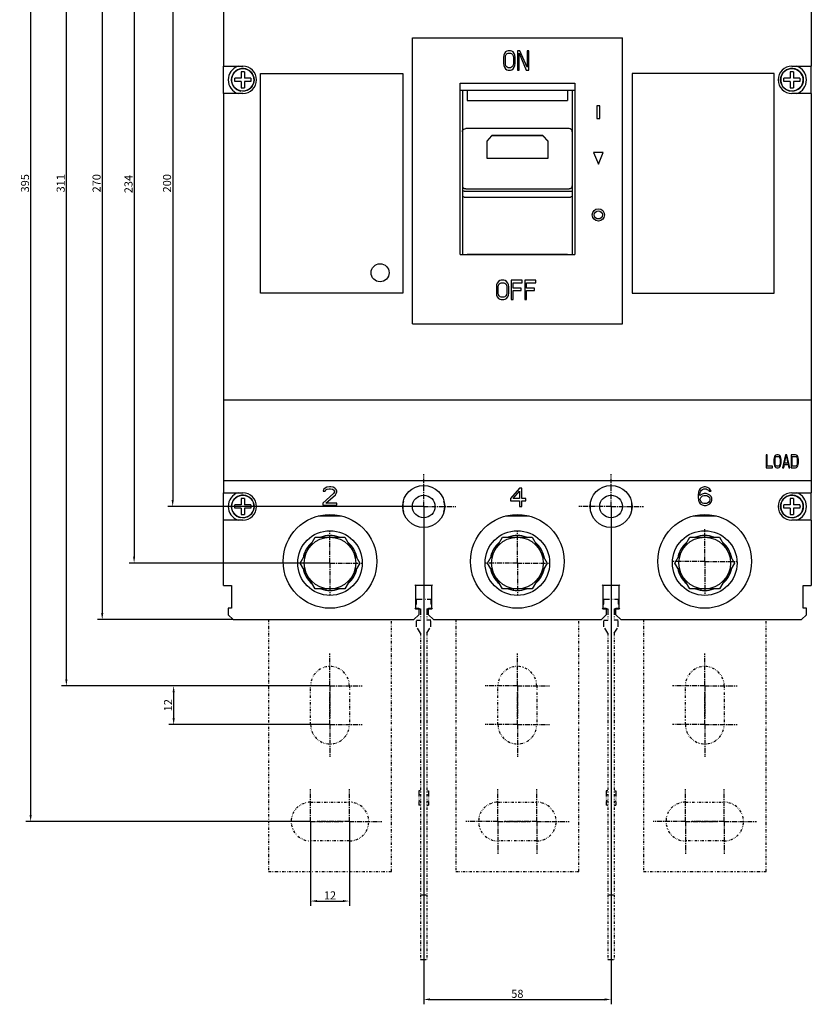
# Model space of a CAD drawing. Units: millimetres. Extents: x 1861 to 6469, y 1047 to 2400.
# Drawn here: x 2785 to 3030, y 1097 to 1402 of the extents above; entities that cross this region are included whole.
import ezdxf
from ezdxf.lldxf.tags import DXFTag

# ---------------------------------------------------------------- set-up
doc = ezdxf.new("R2010")
doc.units = ezdxf.units.MM
doc.header["$LTSCALE"] = 3
for name, pattern in [('ACAD_ISO12W100', [21, 12, -3, 0, -3, 0, -3]), ('CENTERX2', [4, 2.5, -0.5, 0.5, -0.5]), ('DIVIDE', [1.25, 0.5, -0.25, 0, -0.25, 0, -0.25])]:
    doc.linetypes.add(name, pattern=pattern)
doc.layers.add('1', color=7, linetype='Continuous', true_color=0xffffff)
doc.layers.add('DEFAULT_2', color=8, linetype='HIDDEN')
doc.layers.add('TF', color=7, linetype='Continuous')
doc.styles.add('DIM', font='Romans.shx', dxfattribs={"oblique": 15, "height": 2.5})
tags = doc.linetypes.add('HIDDEN', pattern=[0.5, 0.25, -0.25]).pattern_tags.tags
tags[6:7] = [DXFTag(74, 4), DXFTag(75, 0), DXFTag(340, '0'), DXFTag(46, 0.0), DXFTag(50, 0.0), DXFTag(44, 0.0), DXFTag(45, 0.0)]
tags[4:5] = [DXFTag(74, 4), DXFTag(75, 0), DXFTag(340, '0'), DXFTag(46, 0.0), DXFTag(50, 0.0), DXFTag(44, 0.0), DXFTag(45, 0.0)]
doc.dimstyles.new('STANDARD$0', dxfattribs={"dimtxt": 10, "dimasz": 2, "dimexe": 1.5, "dimexo": 0, "dimgap": 0.5, "dimtad": 1, "dimdec": 1, "dimlfac": 0.5, "dimdsep": 46, "dimtxsty": 'DIM', "dimcen": 3, "dimclrd": 1, "dimclre": 1, "dimclrt": 2, "dimadec": 1, "dimazin": 0, "dimtm": 0.2, "dimtfac": 1, "dimtdec": 1, "dimtmove": 0, "dimatfit": 3, "dimfxl": 0, "dimtolj": 1, "dimarcsym": 0})

# ---------------------------------------------------------------- blocks, each defined once
blk = doc.blocks.new('*D567')
at = {"layer": '1', "color": 1, "lineweight": -2}
for p, q in [((2909.68, 1451.08), (2830.48, 1451.08)), ((2831.98, 1449.08), (2831.98, 1253.08)), ((2909.68, 1251.08), (2830.48, 1251.08))]:
    blk.add_line(p, q, dxfattribs=at)
at = {"layer": '1', "color": 1}
for points in [[(2831.65, 1449.08), (2832.32, 1449.08), (2831.98, 1451.08)], [(2831.65, 1253.08), (2832.32, 1253.08), (2831.98, 1251.08)]]:
    blk.add_solid(points, dxfattribs=at)
at = {"layer": 'Defpoints', "color": 0}
for p in [(2909.68, 1451.08), (2831.98, 1251.08), (2909.68, 1251.08)]:
    blk.add_point(p, dxfattribs=at)
at = {"layer": '1', "color": 2, "lineweight": 20, "insert": (2830.23, 1351.08), "char_height": 2.5, "attachment_point": 5, "rotation": 90, "style": 'DIM'}
blk.add_mtext('\\A1;200', dxfattribs=at)
blk = doc.blocks.new('*D568')
at = {"layer": '1', "color": 1, "lineweight": -2}
for p, q in [((2880.68, 1468.08), (2818.55, 1468.08)), ((2820.05, 1466.08), (2820.05, 1235.58)), ((2880.68, 1233.58), (2818.55, 1233.58))]:
    blk.add_line(p, q, dxfattribs=at)
at = {"layer": '1', "color": 1}
for points in [[(2819.72, 1466.08), (2820.38, 1466.08), (2820.05, 1468.08)], [(2819.72, 1235.58), (2820.38, 1235.58), (2820.05, 1233.58)]]:
    blk.add_solid(points, dxfattribs=at)
at = {"layer": 'Defpoints', "color": 0}
for p in [(2880.68, 1468.08), (2820.05, 1233.58), (2880.68, 1233.58)]:
    blk.add_point(p, dxfattribs=at)
at = {"layer": '1', "color": 2, "lineweight": 20, "insert": (2818.3, 1350.83), "char_height": 2.5, "attachment_point": 5, "rotation": 90, "style": 'DIM'}
blk.add_mtext('\\A1;234', dxfattribs=at)
blk = doc.blocks.new('*D569')
at = {"layer": '1', "color": 1, "lineweight": -2}
for p, q in [((2850.68, 1486.08), (2808.67, 1486.08)), ((2810.17, 1484.08), (2810.17, 1218.08)), ((2850.68, 1216.08), (2808.67, 1216.08))]:
    blk.add_line(p, q, dxfattribs=at)
at = {"layer": '1', "color": 1}
for points in [[(2809.84, 1484.08), (2810.51, 1484.08), (2810.17, 1486.08)], [(2809.84, 1218.08), (2810.51, 1218.08), (2810.17, 1216.08)]]:
    blk.add_solid(points, dxfattribs=at)
at = {"layer": 'Defpoints', "color": 0}
for p in [(2850.68, 1486.08), (2810.17, 1216.08), (2850.68, 1216.08)]:
    blk.add_point(p, dxfattribs=at)
at = {"layer": '1', "color": 2, "lineweight": 20, "insert": (2808.42, 1351.08), "char_height": 2.5, "attachment_point": 5, "rotation": 90, "style": 'DIM'}
blk.add_mtext('\\A1;270', dxfattribs=at)
blk = doc.blocks.new('*D570')
at = {"layer": '1', "color": 1, "lineweight": -2}
for p, q in [((2880.68, 1506.58), (2797.57, 1506.58)), ((2799.07, 1197.58), (2799.07, 1504.58)), ((2880.68, 1195.58), (2797.57, 1195.58))]:
    blk.add_line(p, q, dxfattribs=at)
at = {"layer": '1', "color": 1}
for points in [[(2798.74, 1504.58), (2799.4, 1504.58), (2799.07, 1506.58)], [(2798.74, 1197.58), (2799.4, 1197.58), (2799.07, 1195.58)]]:
    blk.add_solid(points, dxfattribs=at)
at = {"layer": 'Defpoints', "color": 0}
for p in [(2799.07, 1506.58), (2880.68, 1506.58), (2880.68, 1195.58)]:
    blk.add_point(p, dxfattribs=at)
at = {"layer": '1', "color": 2, "lineweight": 20, "insert": (2797.32, 1351.08), "char_height": 2.5, "attachment_point": 5, "rotation": 90, "style": 'DIM'}
blk.add_mtext('\\A1;311', dxfattribs=at)
blk = doc.blocks.new('*D571')
at = {"layer": '1', "color": 1, "lineweight": -2}
for p, q in [((2874.68, 1548.58), (2786.51, 1548.58)), ((2788.01, 1546.58), (2788.01, 1155.58)), ((2874.68, 1153.58), (2786.51, 1153.58))]:
    blk.add_line(p, q, dxfattribs=at)
at = {"layer": '1', "color": 1}
for points in [[(2787.68, 1546.58), (2788.35, 1546.58), (2788.01, 1548.58)], [(2787.68, 1155.58), (2788.35, 1155.58), (2788.01, 1153.58)]]:
    blk.add_solid(points, dxfattribs=at)
at = {"layer": 'Defpoints', "color": 0}
for p in [(2874.68, 1548.58), (2788.01, 1153.58), (2874.68, 1153.58)]:
    blk.add_point(p, dxfattribs=at)
at = {"layer": '1', "color": 2, "lineweight": 20, "insert": (2786.26, 1351.08), "char_height": 2.5, "attachment_point": 5, "rotation": 90, "style": 'DIM'}
blk.add_mtext('\\A1;395', dxfattribs=at)
blk = doc.blocks.new('*D572')
at = {"layer": '1', "color": 1, "lineweight": -2}
for p, q in [((2880.68, 1195.58), (2830.79, 1195.58)), ((2832.29, 1185.58), (2832.29, 1193.58)), ((2880.68, 1183.58), (2830.79, 1183.58))]:
    blk.add_line(p, q, dxfattribs=at)
at = {"layer": '1', "color": 1}
for points in [[(2831.95, 1193.58), (2832.62, 1193.58), (2832.29, 1195.58)], [(2831.95, 1185.58), (2832.62, 1185.58), (2832.29, 1183.58)]]:
    blk.add_solid(points, dxfattribs=at)
at = {"layer": 'Defpoints', "color": 0}
for p in [(2832.29, 1195.58), (2880.68, 1195.58), (2880.68, 1183.58)]:
    blk.add_point(p, dxfattribs=at)
at = {"layer": '1', "color": 2, "lineweight": 20, "insert": (2830.54, 1189.58), "char_height": 2.5, "attachment_point": 5, "rotation": 90, "style": 'DIM'}
blk.add_mtext('\\A1;12', dxfattribs=at)
blk = doc.blocks.new('*D573')
at = {"layer": '1', "color": 1, "lineweight": -2}
for p, q in [((2874.68, 1153.58), (2874.68, 1127.49)), ((2886.68, 1153.58), (2886.68, 1127.49)), ((2876.68, 1128.99), (2884.68, 1128.99))]:
    blk.add_line(p, q, dxfattribs=at)
at = {"layer": '1', "color": 1}
for points in [[(2876.68, 1129.32), (2876.68, 1128.65), (2874.68, 1128.99)], [(2884.68, 1129.32), (2884.68, 1128.65), (2886.68, 1128.99)]]:
    blk.add_solid(points, dxfattribs=at)
at = {"layer": 'Defpoints', "color": 0}
for p in [(2874.68, 1153.58), (2886.68, 1153.58), (2886.68, 1128.99)]:
    blk.add_point(p, dxfattribs=at)
at = {"layer": '1', "color": 2, "lineweight": 20, "insert": (2880.68, 1130.74), "char_height": 2.5, "attachment_point": 5, "style": 'DIM'}
blk.add_mtext('\\A1;12', dxfattribs=at)
blk = doc.blocks.new('*D577')
at = {"layer": '1', "color": 1, "lineweight": -2}
for p, q in [((2909.68, 1251.08), (2909.68, 1097.04)), ((2967.68, 1251.08), (2967.68, 1097.04)), ((2911.68, 1098.54), (2965.68, 1098.54))]:
    blk.add_line(p, q, dxfattribs=at)
at = {"layer": '1', "color": 1}
for points in [[(2911.68, 1098.87), (2911.68, 1098.2), (2909.68, 1098.54)], [(2965.68, 1098.87), (2965.68, 1098.2), (2967.68, 1098.54)]]:
    blk.add_solid(points, dxfattribs=at)
at = {"layer": 'Defpoints', "color": 0}
for p in [(2909.68, 1251.08), (2967.68, 1251.08), (2967.68, 1098.54)]:
    blk.add_point(p, dxfattribs=at)
at = {"layer": '1', "color": 2, "lineweight": 20, "insert": (2938.68, 1100.29), "char_height": 2.5, "attachment_point": 5, "style": 'DIM'}
blk.add_mtext('\\A1;58', dxfattribs=at)

msp = doc.modelspace()

# ---------------------------------------------------------------- linework, layer by layer
at = {"layer": 'DEFAULT_2', "color": 1, "linetype": 'CENTERX2', "ltscale": 0.2}
for p, q in [((2909.68, 1251.08), (2909.68, 1261.08)), ((2967.68, 1251.08), (2967.68, 1261.08)), ((2909.68, 1251.08), (2899.68, 1251.08)), ((2909.68, 1251.08), (2919.68, 1251.08)), ((2909.68, 1251.08), (2909.68, 1241.08)), ((2967.68, 1251.08), (2957.68, 1251.08)), ((2967.68, 1251.08), (2977.68, 1251.08)), ((2967.68, 1251.08), (2967.68, 1241.08)), ((2880.68, 1233.58), (2880.68, 1243.58)), ((2938.68, 1233.58), (2938.68, 1243.58)), ((2996.68, 1234.08), (2996.68, 1244.08)), ((2996.68, 1234.08), (2986.68, 1234.08)), ((2996.68, 1234.08), (3006.68, 1234.08)), ((2996.68, 1234.08), (2996.68, 1224.08)), ((2880.68, 1233.58), (2870.68, 1233.58)), ((2880.68, 1233.58), (2890.68, 1233.58)), ((2880.68, 1233.58), (2880.68, 1223.58)), ((2938.68, 1233.58), (2928.68, 1233.58)), ((2938.68, 1233.58), (2948.68, 1233.58)), ((2938.68, 1233.58), (2938.68, 1223.58)), ((2880.68, 1195.58), (2880.68, 1205.58)), ((2938.68, 1195.58), (2938.68, 1205.58)), ((2996.68, 1195.58), (2996.68, 1205.58)), ((2880.68, 1195.58), (2870.68, 1195.58)), ((2880.68, 1195.58), (2890.68, 1195.58)), ((2880.68, 1195.58), (2880.68, 1185.58)), ((2938.68, 1195.58), (2928.68, 1195.58)), ((2938.68, 1195.58), (2948.68, 1195.58)), ((2938.68, 1195.58), (2938.68, 1185.58)), ((2996.68, 1195.58), (2986.68, 1195.58)), ((2996.68, 1195.58), (3006.68, 1195.58)), ((2996.68, 1195.58), (2996.68, 1185.58)), ((2880.68, 1183.58), (2880.68, 1193.58)), ((2938.68, 1183.58), (2938.68, 1193.58)), ((2996.68, 1183.58), (2996.68, 1193.58)), ((2880.68, 1183.58), (2870.68, 1183.58)), ((2880.68, 1183.58), (2890.68, 1183.58)), ((2880.68, 1183.58), (2880.68, 1173.58)), ((2938.68, 1183.58), (2928.68, 1183.58)), ((2938.68, 1183.58), (2948.68, 1183.58)), ((2938.68, 1183.58), (2938.68, 1173.58)), ((2996.68, 1183.58), (2986.68, 1183.58)), ((2996.68, 1183.58), (3006.68, 1183.58)), ((2996.68, 1183.58), (2996.68, 1173.58)), ((2874.68, 1153.58), (2874.68, 1163.58)), ((2886.68, 1153.58), (2886.68, 1163.58)), ((2932.68, 1153.58), (2932.68, 1163.58)), ((2944.68, 1153.58), (2944.68, 1163.58)), ((2990.68, 1153.58), (2990.68, 1163.58)), ((3002.68, 1153.58), (3002.68, 1163.58)), ((2874.68, 1153.58), (2864.68, 1153.58)), ((2874.68, 1153.58), (2884.68, 1153.58)), ((2874.68, 1153.58), (2874.68, 1143.58)), ((2886.68, 1153.58), (2876.68, 1153.58)), ((2886.68, 1153.58), (2896.68, 1153.58)), ((2886.68, 1153.58), (2886.68, 1143.58)), ((2932.68, 1153.58), (2922.68, 1153.58)), ((2932.68, 1153.58), (2942.68, 1153.58)), ((2932.68, 1153.58), (2932.68, 1143.58)), ((2944.68, 1153.58), (2934.68, 1153.58)), ((2944.68, 1153.58), (2954.68, 1153.58)), ((2944.68, 1153.58), (2944.68, 1143.58)), ((2990.68, 1153.58), (2980.68, 1153.58)), ((2990.68, 1153.58), (3000.68, 1153.58)), ((2990.68, 1153.58), (2990.68, 1143.58)), ((3002.68, 1153.58), (2992.68, 1153.58)), ((3002.68, 1153.58), (3012.68, 1153.58)), ((3002.68, 1153.58), (3002.68, 1143.58))]:
    msp.add_line(p, q, dxfattribs=at)
at = {"layer": 'TF', "color": 3}
for p, q in [((2847.68, 1446.83), (2847.68, 1387.33)), ((3029.68, 1446.83), (3029.68, 1387.33)), ((2906.18, 1396.08), (2971.18, 1396.08)), ((2906.18, 1307.58), (2906.18, 1396.08)), ((2971.18, 1307.58), (2971.18, 1396.08)), ((2934.52, 1390.68), (2934.43, 1390.04)), ((2934.43, 1390.04), (2934.43, 1388.12)), ((2934.69, 1391.19), (2934.52, 1390.68)), ((2935.05, 1391.7), (2934.69, 1391.19)), ((2934.96, 1390.04), (2935.05, 1390.55)), ((2934.96, 1388.12), (2934.96, 1390.04)), ((2935.4, 1391.95), (2935.05, 1391.7)), ((2935.05, 1390.55), (2935.22, 1390.93)), ((2935.22, 1390.93), (2935.49, 1391.19)), ((2935.84, 1392.08), (2935.4, 1391.95)), ((2935.49, 1391.19), (2935.84, 1391.32)), ((2936.55, 1392.08), (2935.84, 1392.08)), ((2935.84, 1391.32), (2936.55, 1391.32)), ((2937, 1391.95), (2936.55, 1392.08)), ((2936.55, 1391.32), (2936.91, 1391.19)), ((2936.91, 1391.19), (2937.17, 1390.93)), ((2937.35, 1391.7), (2937, 1391.95)), ((2937.17, 1390.93), (2937.35, 1390.55)), ((2937.7, 1391.19), (2937.35, 1391.7)), ((2937.35, 1390.55), (2937.44, 1390.04)), ((2937.44, 1390.04), (2937.44, 1388.12)), ((2937.88, 1390.68), (2937.7, 1391.19)), ((2937.97, 1390.04), (2937.88, 1390.68)), ((2937.97, 1388.12), (2937.97, 1390.04)), ((2939.47, 1392.08), (2938.68, 1392.08)), ((2938.68, 1392.08), (2938.68, 1386.08)), ((2939.21, 1391.32), (2941.42, 1386.08)), ((2939.21, 1386.08), (2939.21, 1391.32)), ((2941.69, 1386.97), (2939.47, 1392.08)), ((2942.22, 1392.08), (2941.69, 1392.08)), ((2941.69, 1392.08), (2941.69, 1386.97)), ((2942.22, 1386.08), (2942.22, 1392.08)), ((2847.68, 1387.33), (2853.68, 1387.33)), ((2847.68, 1378.83), (2847.68, 1387.33)), ((2934.43, 1388.12), (2934.52, 1387.49)), ((2934.52, 1387.49), (2934.69, 1386.97)), ((2934.69, 1386.97), (2935.05, 1386.46)), ((2935.05, 1387.61), (2934.96, 1388.12)), ((2935.22, 1387.23), (2935.05, 1387.61)), ((2935.05, 1386.46), (2935.4, 1386.21)), ((2935.49, 1386.97), (2935.22, 1387.23)), ((2935.4, 1386.21), (2935.84, 1386.08)), ((2935.84, 1386.85), (2935.49, 1386.97)), ((2936.55, 1386.85), (2935.84, 1386.85)), ((2936.91, 1386.97), (2936.55, 1386.85)), ((2936.55, 1386.08), (2937, 1386.21)), ((2937.17, 1387.23), (2936.91, 1386.97)), ((2937, 1386.21), (2937.35, 1386.46)), ((2937.35, 1387.61), (2937.17, 1387.23)), ((2937.44, 1388.12), (2937.35, 1387.61)), ((2937.35, 1386.46), (2937.7, 1386.97)), ((2937.7, 1386.97), (2937.88, 1387.49)), ((2937.88, 1387.49), (2937.97, 1388.12)), ((3023.68, 1387.33), (3029.68, 1387.33)), ((3029.68, 1378.83), (3029.68, 1387.33)), ((2853.18, 1383.58), (2851.2, 1383.58)), ((2853.18, 1385.56), (2853.18, 1383.58)), ((2854.18, 1385.56), (2854.18, 1383.58)), ((2856.15, 1383.58), (2854.18, 1383.58)), ((2859.18, 1385.08), (2903.18, 1385.08)), ((2859.18, 1317.08), (2859.18, 1385.08)), ((2903.18, 1385.08), (2903.18, 1317.08)), ((2935.84, 1386.08), (2936.55, 1386.08)), ((2938.68, 1386.08), (2939.21, 1386.08)), ((2941.42, 1386.08), (2942.22, 1386.08)), ((2974.18, 1385.08), (2974.18, 1317.08)), ((3018.18, 1385.08), (2974.18, 1385.08)), ((3018.18, 1317.08), (3018.18, 1385.08)), ((3023.18, 1383.58), (3021.2, 1383.58)), ((3023.18, 1385.56), (3023.18, 1383.58)), ((3024.18, 1385.56), (3024.18, 1383.58)), ((3026.15, 1383.58), (3024.18, 1383.58)), ((2853.18, 1382.58), (2851.2, 1382.58)), ((2853.18, 1382.58), (2853.18, 1380.61)), ((2856.15, 1382.58), (2854.18, 1382.58)), ((2854.18, 1382.58), (2854.18, 1380.61)), ((2920.93, 1382.08), (2956.43, 1382.08)), ((2920.93, 1329.08), (2920.93, 1382.08)), ((2956.43, 1382.08), (2956.43, 1329.08)), ((3023.18, 1382.58), (3021.2, 1382.58)), ((3023.18, 1382.58), (3023.18, 1380.61)), ((3024.18, 1382.58), (3024.18, 1380.61)), ((3026.15, 1382.58), (3024.18, 1382.58)), ((2853.68, 1378.83), (2847.68, 1378.83)), ((2847.68, 1378.83), (2847.68, 1255.33)), ((2920.93, 1379.84), (2956.43, 1379.84)), ((2921.68, 1379.84), (2921.68, 1329.08)), ((2923.18, 1379.84), (2923.18, 1376.71)), ((2954.18, 1379.84), (2954.18, 1376.71)), ((2955.68, 1379.84), (2955.68, 1329.08)), ((3029.68, 1378.83), (3023.68, 1378.83)), ((3029.68, 1378.83), (3029.68, 1255.33)), ((2923.18, 1376.71), (2954.18, 1376.71)), ((2963.25, 1375.08), (2963.25, 1371.08)), ((2964.25, 1375.08), (2963.25, 1375.08)), ((2964.25, 1371.08), (2964.25, 1375.08)), ((2963.25, 1371.08), (2964.25, 1371.08)), ((2954.68, 1367.98), (2922.68, 1367.98)), ((2930.78, 1365.85), (2929.18, 1364.16)), ((2930.78, 1365.72), (2929.18, 1364.03)), ((2946.58, 1365.85), (2930.78, 1365.85)), ((2930.78, 1365.85), (2930.78, 1365.72)), ((2946.58, 1365.72), (2930.78, 1365.72)), ((2948.18, 1364.16), (2946.58, 1365.85)), ((2946.58, 1365.85), (2946.58, 1365.72)), ((2948.18, 1364.03), (2946.58, 1365.72)), ((2929.18, 1364.16), (2929.18, 1358.9)), ((2948.18, 1358.9), (2948.18, 1364.16)), ((2929.18, 1358.9), (2948.18, 1358.9)), ((2962.25, 1360.58), (2963.75, 1356.98)), ((2965.25, 1360.58), (2962.25, 1360.58)), ((2963.75, 1356.98), (2965.25, 1360.58)), ((2922.18, 1348.67), (2955.18, 1348.67)), ((2922.18, 1346.83), (2955.18, 1346.83)), ((2922.68, 1349.31), (2954.68, 1349.31)), ((2920.93, 1329.08), (2956.43, 1329.08)), ((2923.18, 1329.08), (2923.18, 1329.15)), ((2923.18, 1329.15), (2954.18, 1329.15)), ((2954.18, 1329.08), (2954.18, 1329.15)), ((2932.27, 1319.68), (2932.18, 1319.04)), ((2932.46, 1320.19), (2932.27, 1319.68)), ((2932.85, 1320.7), (2932.46, 1320.19)), ((2932.75, 1319.04), (2932.85, 1319.55)), ((2933.23, 1320.95), (2932.85, 1320.7)), ((2932.85, 1319.55), (2933.04, 1319.93)), ((2933.04, 1319.93), (2933.32, 1320.19)), ((2933.71, 1321.08), (2933.23, 1320.95)), ((2933.32, 1320.19), (2933.71, 1320.32)), ((2934.47, 1321.08), (2933.71, 1321.08)), ((2933.71, 1320.32), (2934.47, 1320.32)), ((2934.95, 1320.95), (2934.47, 1321.08)), ((2934.47, 1320.32), (2934.85, 1320.19)), ((2934.85, 1320.19), (2935.14, 1319.93)), ((2935.33, 1320.7), (2934.95, 1320.95)), ((2935.14, 1319.93), (2935.33, 1319.55)), ((2935.71, 1320.19), (2935.33, 1320.7)), ((2935.33, 1319.55), (2935.43, 1319.04)), ((2935.91, 1319.68), (2935.71, 1320.19)), ((2936, 1319.04), (2935.91, 1319.68)), ((2936.77, 1321.08), (2936.77, 1315.08)), ((2940.21, 1321.08), (2936.77, 1321.08)), ((2937.34, 1318.66), (2937.34, 1320.32)), ((2937.34, 1320.32), (2940.21, 1320.32)), ((2940.21, 1320.32), (2940.21, 1321.08)), ((2940.97, 1321.08), (2940.97, 1315.08)), ((2944.41, 1321.08), (2940.97, 1321.08)), ((2941.55, 1318.66), (2941.55, 1320.32)), ((2941.55, 1320.32), (2944.41, 1320.32)), ((2944.41, 1320.32), (2944.41, 1321.08)), ((2903.18, 1317.08), (2859.18, 1317.08)), ((2932.18, 1319.04), (2932.18, 1317.12)), ((2932.18, 1317.12), (2932.27, 1316.49)), ((2932.27, 1316.49), (2932.46, 1315.97)), ((2932.75, 1317.12), (2932.75, 1319.04)), ((2932.85, 1316.61), (2932.75, 1317.12)), ((2933.04, 1316.23), (2932.85, 1316.61)), ((2933.32, 1315.97), (2933.04, 1316.23)), ((2935.14, 1316.23), (2934.85, 1315.97)), ((2935.33, 1316.61), (2935.14, 1316.23)), ((2935.43, 1317.12), (2935.33, 1316.61)), ((2935.43, 1319.04), (2935.43, 1317.12)), ((2935.71, 1315.97), (2935.91, 1316.49)), ((2935.91, 1316.49), (2936, 1317.12)), ((2936, 1317.12), (2936, 1319.04)), ((2939.82, 1318.66), (2937.34, 1318.66)), ((2937.34, 1315.08), (2937.34, 1317.89)), ((2937.34, 1317.89), (2939.82, 1317.89)), ((2939.82, 1317.89), (2939.82, 1318.66)), ((2944.03, 1318.66), (2941.55, 1318.66)), ((2941.55, 1315.08), (2941.55, 1317.89)), ((2941.55, 1317.89), (2944.03, 1317.89)), ((2944.03, 1317.89), (2944.03, 1318.66)), ((2974.18, 1317.08), (3018.18, 1317.08)), ((2932.46, 1315.97), (2932.85, 1315.46)), ((2932.85, 1315.46), (2933.23, 1315.21)), ((2933.23, 1315.21), (2933.71, 1315.08)), ((2933.71, 1315.85), (2933.32, 1315.97)), ((2934.47, 1315.85), (2933.71, 1315.85)), ((2933.71, 1315.08), (2934.47, 1315.08)), ((2934.85, 1315.97), (2934.47, 1315.85)), ((2934.47, 1315.08), (2934.95, 1315.21)), ((2934.95, 1315.21), (2935.33, 1315.46)), ((2935.33, 1315.46), (2935.71, 1315.97)), ((2936.77, 1315.08), (2937.34, 1315.08)), ((2940.97, 1315.08), (2941.55, 1315.08)), ((2906.18, 1307.58), (2971.18, 1307.58)), ((2847.68, 1284.08), (3029.68, 1284.08)), ((3015.68, 1267.08), (3015.68, 1263.08)), ((3016.01, 1267.08), (3015.68, 1267.08)), ((3016.01, 1263.59), (3016.01, 1267.08)), ((3018.18, 1266.14), (3018.12, 1265.72)), ((3018.12, 1265.72), (3018.12, 1264.44)), ((3018.12, 1264.44), (3018.18, 1264.02)), ((3018.29, 1266.49), (3018.18, 1266.14)), ((3018.51, 1266.83), (3018.29, 1266.49)), ((3018.46, 1265.72), (3018.51, 1266.06)), ((3018.46, 1264.44), (3018.46, 1265.72)), ((3018.51, 1264.1), (3018.46, 1264.44)), ((3018.73, 1267), (3018.51, 1266.83)), ((3018.51, 1266.06), (3018.62, 1266.32)), ((3018.62, 1266.32), (3018.79, 1266.49)), ((3019.01, 1267.08), (3018.73, 1267)), ((3018.79, 1266.49), (3019.01, 1266.57)), ((3019.46, 1267.08), (3019.01, 1267.08)), ((3019.01, 1266.57), (3019.46, 1266.57)), ((3019.73, 1267), (3019.46, 1267.08)), ((3019.46, 1266.57), (3019.68, 1266.49)), ((3019.68, 1266.49), (3019.84, 1266.32)), ((3019.96, 1266.83), (3019.73, 1267)), ((3019.84, 1266.32), (3019.96, 1266.06)), ((3020.18, 1266.49), (3019.96, 1266.83)), ((3019.96, 1266.06), (3020.01, 1265.72)), ((3020.01, 1264.44), (3019.96, 1264.1)), ((3020.01, 1265.72), (3020.01, 1264.44)), ((3020.29, 1266.14), (3020.18, 1266.49)), ((3020.34, 1265.72), (3020.29, 1266.14)), ((3020.29, 1264.02), (3020.34, 1264.44)), ((3020.34, 1264.44), (3020.34, 1265.72)), ((3021.68, 1267.08), (3020.79, 1263.08)), ((3021.4, 1264.44), (3021.9, 1266.74)), ((3022.4, 1264.44), (3021.4, 1264.44)), ((3022.12, 1267.08), (3021.68, 1267.08)), ((3021.9, 1266.74), (3022.4, 1264.44)), ((3023.01, 1263.08), (3022.12, 1267.08)), ((3023.46, 1267.08), (3023.46, 1263.08)), ((3024.79, 1267.08), (3023.46, 1267.08)), ((3023.79, 1263.59), (3023.79, 1266.57)), ((3023.79, 1266.57), (3024.79, 1266.57)), ((3025.07, 1267), (3024.79, 1267.08)), ((3024.79, 1266.57), (3025.01, 1266.49)), ((3025.01, 1266.49), (3025.18, 1266.32)), ((3025.29, 1266.83), (3025.07, 1267)), ((3025.18, 1266.32), (3025.29, 1266.06)), ((3025.51, 1266.49), (3025.29, 1266.83)), ((3025.29, 1266.06), (3025.34, 1265.72)), ((3025.34, 1264.44), (3025.29, 1264.1)), ((3025.34, 1265.72), (3025.34, 1264.44)), ((3025.62, 1266.14), (3025.51, 1266.49)), ((3025.68, 1265.72), (3025.62, 1266.14)), ((3025.62, 1264.02), (3025.68, 1264.44)), ((3025.68, 1264.44), (3025.68, 1265.72)), ((3015.68, 1263.08), (3017.68, 1263.08)), ((3017.68, 1263.59), (3016.01, 1263.59)), ((3017.68, 1263.08), (3017.68, 1263.59)), ((3018.18, 1264.02), (3018.29, 1263.68)), ((3018.29, 1263.68), (3018.51, 1263.34)), ((3018.62, 1263.85), (3018.51, 1264.1)), ((3018.51, 1263.34), (3018.73, 1263.17)), ((3018.79, 1263.68), (3018.62, 1263.85)), ((3018.73, 1263.17), (3019.01, 1263.08)), ((3019.01, 1263.59), (3018.79, 1263.68)), ((3019.46, 1263.59), (3019.01, 1263.59)), ((3019.01, 1263.08), (3019.46, 1263.08)), ((3019.68, 1263.68), (3019.46, 1263.59)), ((3019.46, 1263.08), (3019.73, 1263.17)), ((3019.84, 1263.85), (3019.68, 1263.68)), ((3019.73, 1263.17), (3019.96, 1263.34)), ((3019.96, 1264.1), (3019.84, 1263.85)), ((3019.96, 1263.34), (3020.18, 1263.68)), ((3020.18, 1263.68), (3020.29, 1264.02)), ((3020.79, 1263.08), (3021.12, 1263.08)), ((3021.12, 1263.08), (3021.34, 1264.1)), ((3021.34, 1264.1), (3022.46, 1264.1)), ((3022.46, 1264.1), (3022.68, 1263.08)), ((3022.68, 1263.08), (3023.01, 1263.08)), ((3023.46, 1263.08), (3024.79, 1263.08)), ((3024.79, 1263.59), (3023.79, 1263.59)), ((3025.01, 1263.68), (3024.79, 1263.59)), ((3024.79, 1263.08), (3025.07, 1263.17)), ((3025.18, 1263.85), (3025.01, 1263.68)), ((3025.07, 1263.17), (3025.29, 1263.34)), ((3025.29, 1264.1), (3025.18, 1263.85)), ((3025.29, 1263.34), (3025.51, 1263.68)), ((3025.51, 1263.68), (3025.62, 1264.02)), ((2847.68, 1259.08), (3029.68, 1259.08)), ((2847.68, 1246.83), (2847.68, 1255.33)), ((2847.68, 1255.33), (2853.68, 1255.33)), ((2878.72, 1256.3), (2878.61, 1255.82)), ((2878.61, 1255.82), (2879.2, 1255.82)), ((2879.2, 1256.79), (2878.72, 1256.3)), ((2879.67, 1257.03), (2879.2, 1256.79)), ((2879.2, 1255.82), (2879.44, 1256.18)), ((2879.44, 1256.18), (2879.79, 1256.42)), ((2880.5, 1257.15), (2879.67, 1257.03)), ((2879.79, 1256.42), (2880.38, 1256.55)), ((2880.38, 1256.55), (2880.86, 1256.55)), ((2880.98, 1257.15), (2880.5, 1257.15)), ((2880.86, 1256.55), (2881.45, 1256.42)), ((2881.69, 1257.03), (2880.98, 1257.15)), ((2881.45, 1256.42), (2881.81, 1256.18)), ((2882.16, 1256.79), (2881.69, 1257.03)), ((2881.81, 1256.18), (2882.04, 1255.82)), ((2882.04, 1255.58), (2881.81, 1255.09)), ((2882.04, 1255.82), (2882.04, 1255.58)), ((2882.64, 1256.3), (2882.16, 1256.79)), ((2882.75, 1255.82), (2882.64, 1256.3)), ((2882.64, 1255.09), (2882.75, 1255.58)), ((2882.75, 1255.58), (2882.75, 1255.82)), ((2939.37, 1256.79), (2936.53, 1253.52)), ((2937.36, 1253.52), (2939.37, 1255.82)), ((2940.08, 1256.79), (2939.37, 1256.79)), ((2939.37, 1255.82), (2939.37, 1253.52)), ((2940.08, 1253.52), (2940.08, 1256.79)), ((2994.72, 1255.54), (2994.6, 1254.69)), ((2994.95, 1256.14), (2994.72, 1255.54)), ((2995.31, 1256.63), (2994.95, 1256.14)), ((2995.19, 1254.69), (2995.31, 1255.42)), ((2995.9, 1256.99), (2995.31, 1256.63)), ((2995.31, 1255.42), (2995.43, 1255.78)), ((2995.43, 1255.78), (2995.66, 1256.14)), ((2995.66, 1256.14), (2996.02, 1256.38)), ((2996.49, 1257.11), (2995.9, 1256.99)), ((2996.02, 1256.38), (2996.38, 1256.51)), ((2996.38, 1256.51), (2997.09, 1256.51)), ((2996.97, 1257.11), (2996.49, 1257.11)), ((2997.56, 1256.99), (2996.97, 1257.11)), ((2997.09, 1256.51), (2997.44, 1256.38)), ((2997.44, 1256.38), (2997.8, 1256.14)), ((2998.15, 1256.63), (2997.56, 1256.99)), ((2997.8, 1256.14), (2998.04, 1255.78)), ((2998.04, 1255.78), (2998.63, 1255.78)), ((2998.51, 1256.14), (2998.15, 1256.63)), ((2998.63, 1255.78), (2998.51, 1256.14)), ((3023.68, 1255.33), (3029.68, 1255.33)), ((3029.68, 1246.83), (3029.68, 1255.33)), ((2853.18, 1253.56), (2853.18, 1251.58)), ((2854.18, 1253.56), (2854.18, 1251.58)), ((2881.81, 1255.09), (2878.49, 1252.07)), ((2879.44, 1252.07), (2882.4, 1254.73)), ((2882.4, 1254.73), (2882.64, 1255.09)), ((2936.53, 1253.52), (2936.53, 1252.8)), ((2936.53, 1252.8), (2939.37, 1252.8)), ((2939.37, 1253.52), (2937.36, 1253.52)), ((2939.37, 1252.8), (2939.37, 1251.1)), ((2941.27, 1253.52), (2940.08, 1253.52)), ((2940.08, 1251.1), (2940.08, 1252.8)), ((2940.08, 1252.8), (2941.27, 1252.8)), ((2941.27, 1252.8), (2941.27, 1253.52)), ((2994.6, 1254.69), (2994.6, 1253.84)), ((2994.6, 1253.84), (2994.72, 1252.99)), ((2994.72, 1252.99), (2994.95, 1252.39)), ((2994.95, 1252.39), (2995.31, 1251.91)), ((2995.9, 1254.93), (2995.19, 1254.45)), ((2995.19, 1254.45), (2995.19, 1254.69)), ((2995.31, 1253.48), (2995.43, 1253.84)), ((2995.31, 1253.12), (2995.31, 1253.48)), ((2995.43, 1252.75), (2995.31, 1253.12)), ((2995.43, 1253.84), (2995.66, 1254.08)), ((2995.66, 1252.39), (2995.43, 1252.75)), ((2995.66, 1254.08), (2996.02, 1254.33)), ((2996.02, 1252.15), (2995.66, 1252.39)), ((2996.49, 1255.05), (2995.9, 1254.93)), ((2996.02, 1254.33), (2996.38, 1254.45)), ((2996.38, 1254.45), (2997.21, 1254.45)), ((2997.09, 1255.05), (2996.49, 1255.05)), ((2997.68, 1254.93), (2997.09, 1255.05)), ((2997.21, 1254.45), (2997.56, 1254.33)), ((2997.56, 1254.33), (2997.92, 1254.08)), ((2997.92, 1252.39), (2997.56, 1252.15)), ((2998.27, 1254.57), (2997.68, 1254.93)), ((2997.92, 1254.08), (2998.15, 1253.84)), ((2998.15, 1252.75), (2997.92, 1252.39)), ((2998.15, 1253.84), (2998.27, 1253.48)), ((2998.27, 1253.12), (2998.15, 1252.75)), ((2998.63, 1254.21), (2998.27, 1254.57)), ((2998.27, 1253.48), (2998.27, 1253.12)), ((2998.27, 1251.91), (2998.63, 1252.39)), ((2998.86, 1253.6), (2998.63, 1254.21)), ((2998.63, 1252.39), (2998.86, 1252.99)), ((2998.86, 1252.99), (2998.86, 1253.6)), ((3023.18, 1253.56), (3023.18, 1251.58)), ((3024.18, 1253.56), (3024.18, 1251.58)), ((2853.18, 1251.58), (2851.2, 1251.58)), ((2853.18, 1250.58), (2851.2, 1250.58)), ((2853.18, 1250.58), (2853.18, 1248.61)), ((2856.15, 1251.58), (2854.18, 1251.58)), ((2854.18, 1250.58), (2854.18, 1248.61)), ((2856.15, 1250.58), (2854.18, 1250.58)), ((2878.49, 1252.07), (2878.49, 1251.46)), ((2878.49, 1251.46), (2882.75, 1251.46)), ((2882.75, 1252.07), (2879.44, 1252.07)), ((2882.75, 1251.46), (2882.75, 1252.07)), ((2939.37, 1251.1), (2940.08, 1251.1)), ((2995.31, 1251.91), (2995.9, 1251.54)), ((2995.9, 1251.54), (2996.49, 1251.42)), ((2996.38, 1252.03), (2996.02, 1252.15)), ((2997.21, 1252.03), (2996.38, 1252.03)), ((2996.49, 1251.42), (2997.09, 1251.42)), ((2997.09, 1251.42), (2997.68, 1251.54)), ((2997.56, 1252.15), (2997.21, 1252.03)), ((2997.68, 1251.54), (2998.27, 1251.91)), ((3023.18, 1251.58), (3021.2, 1251.58)), ((3023.18, 1250.58), (3021.2, 1250.58)), ((3023.18, 1250.58), (3023.18, 1248.61)), ((3026.15, 1251.58), (3024.18, 1251.58)), ((3024.18, 1250.58), (3024.18, 1248.61)), ((3026.15, 1250.58), (3024.18, 1250.58)), ((2847.68, 1226.58), (2847.68, 1246.83)), ((2853.68, 1246.83), (2847.68, 1246.83)), ((2884.29, 1248.08), (2877.06, 1248.08)), ((2942.29, 1248.08), (2935.06, 1248.08)), ((3000.29, 1248.08), (2993.06, 1248.08)), ((3029.68, 1246.83), (3023.68, 1246.83)), ((3029.68, 1246.83), (3029.68, 1226.58)), ((2871.44, 1233.58), (2876.06, 1241.58)), ((2876.06, 1241.58), (2885.3, 1241.58)), ((2885.3, 1241.58), (2889.92, 1233.58)), ((2929.44, 1233.58), (2934.06, 1241.58)), ((2934.06, 1241.58), (2943.3, 1241.58)), ((2943.3, 1241.58), (2947.92, 1233.58)), ((2987.44, 1233.58), (2992.06, 1241.58)), ((2992.06, 1241.58), (3001.3, 1241.58)), ((3001.3, 1241.58), (3005.92, 1233.58)), ((2876.06, 1225.58), (2871.44, 1233.58)), ((2889.92, 1233.58), (2885.3, 1225.58)), ((2934.06, 1225.58), (2929.44, 1233.58)), ((2947.92, 1233.58), (2943.3, 1225.58)), ((2992.06, 1225.58), (2987.44, 1233.58)), ((3005.92, 1233.58), (3001.3, 1225.58)), ((2847.68, 1226.58), (2850.18, 1226.58)), ((2850.18, 1226.58), (2850.18, 1219.58)), ((2885.3, 1225.58), (2876.06, 1225.58)), ((2879.43, 1225.58), (2879.43, 1225.17)), ((2880.68, 1225.58), (2880.68, 1225.08)), ((2906.98, 1226.78), (2907.18, 1226.58)), ((2907.18, 1226.58), (2907.18, 1219.58)), ((2912.18, 1226.58), (2907.18, 1226.58)), ((2912.38, 1226.78), (2912.18, 1226.58)), ((2912.18, 1219.58), (2912.18, 1226.58)), ((2943.3, 1225.58), (2934.06, 1225.58)), ((2937.43, 1225.58), (2937.43, 1225.17)), ((2938.68, 1225.58), (2938.68, 1225.08)), ((2964.98, 1226.78), (2965.18, 1226.58)), ((2965.18, 1226.58), (2965.18, 1219.58)), ((2970.18, 1226.58), (2965.18, 1226.58)), ((2970.38, 1226.78), (2970.18, 1226.58)), ((2970.18, 1219.58), (2970.18, 1226.58)), ((3001.3, 1225.58), (2992.06, 1225.58)), ((2995.43, 1225.58), (2995.43, 1225.17)), ((2996.68, 1225.58), (2996.68, 1225.08)), ((3027.18, 1219.58), (3027.18, 1226.58)), ((3027.18, 1226.58), (3029.68, 1226.58)), ((2849.18, 1219.58), (2849.18, 1217.58)), ((2850.18, 1219.58), (2849.18, 1219.58)), ((2906.98, 1219.38), (2907.18, 1219.58)), ((2907.18, 1219.58), (2908.18, 1219.58)), ((2907.98, 1219.38), (2908.18, 1219.58)), ((2908.18, 1219.58), (2908.18, 1217.58)), ((2911.18, 1217.58), (2911.18, 1219.58)), ((2911.38, 1219.38), (2911.18, 1219.58)), ((2911.18, 1219.58), (2912.18, 1219.58)), ((2912.38, 1219.38), (2912.18, 1219.58)), ((2964.98, 1219.38), (2965.18, 1219.58)), ((2965.18, 1219.58), (2966.18, 1219.58)), ((2965.98, 1219.38), (2966.18, 1219.58)), ((2966.18, 1219.58), (2966.18, 1217.58)), ((2969.18, 1217.58), (2969.18, 1219.58)), ((2969.38, 1219.38), (2969.18, 1219.58)), ((2969.18, 1219.58), (2970.18, 1219.58)), ((2970.38, 1219.38), (2970.18, 1219.58)), ((3028.18, 1219.58), (3027.18, 1219.58)), ((3028.18, 1217.58), (3028.18, 1219.58)), ((2849.18, 1217.58), (2850.68, 1216.08)), ((2850.68, 1216.08), (2906.68, 1216.08)), ((2908.18, 1217.58), (2906.68, 1216.08)), ((2911.18, 1217.58), (2912.68, 1216.08)), ((2912.68, 1216.08), (2964.68, 1216.08)), ((2966.18, 1217.58), (2964.68, 1216.08)), ((2969.18, 1217.58), (2970.68, 1216.08)), ((2970.68, 1216.08), (3026.68, 1216.08)), ((3026.68, 1216.08), (3028.18, 1217.58))]:
    msp.add_line(p, q, dxfattribs=at)
at = {"layer": 'TF', "color": 1, "linetype": 'ACAD_ISO12W100', "ltscale": 0.05}
for p, q in [((2907.43, 1222.38), (2911.93, 1222.38)), ((2907.43, 1220.88), (2907.43, 1222.38)), ((2911.93, 1222.38), (2911.93, 1220.88)), ((2965.43, 1222.38), (2969.93, 1222.38)), ((2965.43, 1220.88), (2965.43, 1222.38)), ((2969.93, 1222.38), (2969.93, 1220.88)), ((2907.18, 1220.88), (2907.43, 1220.88)), ((2907.18, 1219.38), (2908.68, 1219.38)), ((2908.68, 1219.38), (2908.68, 1215.88)), ((2910.68, 1219.38), (2912.18, 1219.38)), ((2910.68, 1219.38), (2910.68, 1215.88)), ((2912.18, 1220.88), (2911.93, 1220.88)), ((2965.18, 1220.88), (2965.43, 1220.88)), ((2965.18, 1219.38), (2966.68, 1219.38)), ((2966.68, 1219.38), (2966.68, 1215.88)), ((2968.68, 1219.38), (2970.18, 1219.38)), ((2968.68, 1219.38), (2968.68, 1215.88)), ((2970.18, 1220.88), (2969.93, 1220.88)), ((2907.43, 1215.88), (2908.68, 1215.88)), ((2907.43, 1213.88), (2907.43, 1215.88)), ((2911.93, 1215.88), (2910.68, 1215.88)), ((2911.93, 1213.88), (2911.93, 1215.88)), ((2965.43, 1215.88), (2966.68, 1215.88)), ((2965.43, 1213.88), (2965.43, 1215.88)), ((2969.93, 1215.88), (2968.68, 1215.88)), ((2969.93, 1213.88), (2969.93, 1215.88)), ((2908.68, 1211.88), (2907.43, 1213.88)), ((2910.68, 1211.88), (2911.93, 1213.88)), ((2966.68, 1211.88), (2965.43, 1213.88)), ((2968.68, 1211.88), (2969.93, 1213.88)), ((2908.68, 1163.13), (2908.18, 1163.13)), ((2908.18, 1163.13), (2908.18, 1158.63)), ((2908.68, 1161.88), (2908.18, 1161.88)), ((2910.68, 1163.13), (2911.18, 1163.13)), ((2910.68, 1161.88), (2911.18, 1161.88)), ((2911.18, 1163.13), (2911.18, 1158.63)), ((2966.68, 1163.13), (2966.18, 1163.13)), ((2966.18, 1163.13), (2966.18, 1158.63)), ((2966.68, 1161.88), (2966.18, 1161.88)), ((2968.68, 1163.13), (2969.18, 1163.13)), ((2968.68, 1161.88), (2969.18, 1161.88)), ((2969.18, 1163.13), (2969.18, 1158.63)), ((2908.68, 1159.88), (2908.18, 1159.88)), ((2908.68, 1158.63), (2908.18, 1158.63)), ((2910.68, 1159.88), (2911.18, 1159.88)), ((2910.68, 1158.63), (2911.18, 1158.63)), ((2966.68, 1159.88), (2966.18, 1159.88)), ((2966.68, 1158.63), (2966.18, 1158.63)), ((2968.68, 1159.88), (2969.18, 1159.88)), ((2968.68, 1158.63), (2969.18, 1158.63)), ((2908.68, 1130.88), (2910.68, 1130.88)), ((2966.68, 1130.88), (2968.68, 1130.88)), ((2908.68, 1110.88), (2910.68, 1110.88)), ((2966.68, 1110.88), (2968.68, 1110.88))]:
    msp.add_line(p, q, dxfattribs=at)
at = {"layer": 'TF', "color": 1, "linetype": 'DIVIDE', "ltscale": 0.5}
for p, q in [((2861.68, 1216.08), (2861.68, 1138.08)), ((2899.68, 1138.08), (2899.68, 1216.08)), ((2919.68, 1216.08), (2919.68, 1138.08)), ((2957.68, 1138.08), (2957.68, 1216.08)), ((2977.68, 1216.08), (2977.68, 1138.08)), ((3015.68, 1138.08), (3015.68, 1216.08)), ((2908.68, 1211.88), (2908.68, 1110.88)), ((2910.68, 1211.88), (2910.68, 1110.88)), ((2966.68, 1211.88), (2966.68, 1110.88)), ((2968.68, 1211.88), (2968.68, 1110.88)), ((2874.68, 1183.58), (2874.68, 1195.58)), ((2886.68, 1195.58), (2886.68, 1183.58)), ((2932.68, 1183.58), (2932.68, 1195.58)), ((2944.68, 1195.58), (2944.68, 1183.58)), ((2990.68, 1183.58), (2990.68, 1195.58)), ((3002.68, 1195.58), (3002.68, 1183.58)), ((2874.68, 1159.58), (2886.68, 1159.58)), ((2932.68, 1159.58), (2944.68, 1159.58)), ((2990.68, 1159.58), (3002.68, 1159.58)), ((2886.68, 1147.58), (2874.68, 1147.58)), ((2944.68, 1147.58), (2932.68, 1147.58)), ((3002.68, 1147.58), (2990.68, 1147.58)), ((2861.68, 1138.08), (2899.68, 1138.08)), ((2919.68, 1138.08), (2957.68, 1138.08)), ((2977.68, 1138.08), (3015.68, 1138.08))]:
    msp.add_line(p, q, dxfattribs=at)
at = {"layer": 'TF', "color": 3}
for points in [[(2851.18, 1383.08), (2851.18, 1383.33), (2851.2, 1383.58)], [(2854.18, 1385.56), (2853.84, 1385.58), (2853.51, 1385.58), (2853.18, 1385.56)], [(2856.15, 1383.58), (2856.17, 1383.33), (2856.18, 1383.08)], [(3021.18, 1383.08), (3021.18, 1383.33), (3021.2, 1383.58)], [(3024.18, 1385.56), (3023.84, 1385.58), (3023.51, 1385.58), (3023.18, 1385.56)], [(3026.15, 1383.58), (3026.17, 1383.33), (3026.18, 1383.08)], [(2851.2, 1382.58), (2851.18, 1382.83), (2851.18, 1383.08)], [(2853.18, 1380.61), (2853.51, 1380.58), (2853.84, 1380.58), (2854.18, 1380.61)], [(2856.18, 1383.08), (2856.17, 1382.83), (2856.15, 1382.58)], [(3021.2, 1382.58), (3021.18, 1382.83), (3021.18, 1383.08)], [(3023.18, 1380.61), (3023.51, 1380.58), (3023.84, 1380.58), (3024.18, 1380.61)], [(3026.18, 1383.08), (3026.17, 1382.83), (3026.15, 1382.58)], [(2921.68, 1366.98), (2921.73, 1367.31), (2921.89, 1367.6), (2922.13, 1367.82), (2922.43, 1367.95), (2922.68, 1367.98)], [(2955.68, 1366.98), (2955.63, 1367.29), (2955.5, 1367.55), (2955.31, 1367.76), (2955.06, 1367.91), (2954.75, 1367.98), (2954.68, 1367.98)], [(2921.68, 1350.24), (2921.71, 1350.03), (2921.78, 1349.85), (2921.89, 1349.68), (2922.03, 1349.55), (2922.18, 1349.45)], [(2955.18, 1349.45), (2955.33, 1349.55), (2955.46, 1349.68), (2955.57, 1349.85), (2955.65, 1350.03), (2955.68, 1350.24)], [(2922.18, 1348.67), (2921.99, 1348.67), (2921.82, 1348.67), (2921.72, 1348.68), (2921.68, 1348.68)], [(2922.18, 1346.83), (2921.99, 1346.84), (2921.82, 1346.85), (2921.72, 1346.88), (2921.68, 1346.91)], [(2922.68, 1349.31), (2922.42, 1349.34), (2922.18, 1349.45)], [(2955.18, 1349.45), (2954.93, 1349.34), (2954.68, 1349.31)], [(2955.18, 1348.67), (2955.37, 1348.67), (2955.53, 1348.67), (2955.64, 1348.67), (2955.68, 1348.68)], [(2955.68, 1346.91), (2955.64, 1346.88), (2955.53, 1346.85), (2955.37, 1346.84), (2955.18, 1346.83)], [(2854.18, 1253.56), (2853.84, 1253.58), (2853.51, 1253.58), (2853.18, 1253.56)], [(3024.18, 1253.56), (3023.84, 1253.58), (3023.51, 1253.58), (3023.18, 1253.56)], [(2851.18, 1251.08), (2851.18, 1251.33), (2851.2, 1251.58)], [(2851.2, 1250.58), (2851.18, 1250.83), (2851.18, 1251.08)], [(2856.15, 1251.58), (2856.17, 1251.33), (2856.18, 1251.08)], [(2856.18, 1251.08), (2856.17, 1250.83), (2856.15, 1250.58)], [(3021.18, 1251.08), (3021.18, 1251.33), (3021.2, 1251.58)], [(3021.2, 1250.58), (3021.18, 1250.83), (3021.18, 1251.08)], [(3026.15, 1251.58), (3026.17, 1251.33), (3026.18, 1251.08)], [(3026.18, 1251.08), (3026.17, 1250.83), (3026.15, 1250.58)], [(2853.18, 1248.61), (2853.51, 1248.58), (2853.84, 1248.58), (2854.18, 1248.61)], [(3023.18, 1248.61), (3023.51, 1248.58), (3023.84, 1248.58), (3024.18, 1248.61)]]:
    msp.add_lwpolyline(points, dxfattribs=at)
for centre, radius in [((2853.68, 1383.08), 3.5), ((3023.68, 1383.08), 3.5), ((2963.75, 1341.28), 1.9), ((2963.75, 1341.28), 1.25), ((2896.18, 1323.38), 2.8), ((2909.68, 1251.08), 6.5), ((2967.68, 1251.08), 6.5), ((2853.68, 1251.08), 3.5), ((2909.68, 1251.08), 3.5), ((2967.68, 1251.08), 3.5), ((3023.68, 1251.08), 3.5), ((2880.68, 1234.08), 14.5), ((2938.68, 1234.08), 14.5), ((2996.68, 1234.08), 14.5), ((2880.68, 1233.58), 10), ((2938.68, 1233.58), 10), ((2996.68, 1233.58), 10), ((2880.68, 1233.58), 8), ((2938.68, 1233.58), 8), ((2996.68, 1233.58), 8)]:
    msp.add_circle(centre, radius, dxfattribs=at)
for centre, radius, start, end in [((2853.68, 1383.08), 4.5, 108.8307, 251.1693), ((2853.68, 1383.08), 3.5, 270, 260.9589), ((2853.68, 1383.08), 4.25, 270, 90), ((3023.68, 1383.08), 4.25, 90, 270), ((3023.68, 1383.08), 3.5, 270, 260.9589), ((3023.68, 1383.08), 4.5, 288.8307, 71.1693), ((2853.68, 1251.08), 4.5, 108.8307, 251.1693), ((2853.68, 1251.08), 4.25, 270, 90), ((3023.68, 1251.08), 4.25, 90, 270), ((3023.68, 1251.08), 4.5, 288.8307, 71.1693), ((2853.68, 1251.08), 3.5, 270, 260.9589), ((2909.68, 1251.08), 6.5, 165.0124, 194.9035), ((2909.68, 1251.08), 6.5, 345.0124, 14.9035), ((3023.68, 1251.08), 3.5, 270, 260.9589), ((2967.68, 1251.08), 6.5, 171.7977, 188.2897), ((2967.68, 1251.08), 6.5, 351.7978, 8.2896), ((2880.68, 1233.58), 8.5, 130.6018, 169.4082), ((2880.68, 1233.58), 8.5, 70.4806, 109.5881), ((2880.68, 1233.58), 8.5, 10.2556, 49.6204), ((2938.68, 1233.58), 8.5, 130.6018, 169.4082), ((2938.68, 1233.58), 8.5, 70.4806, 109.5881), ((2938.68, 1233.58), 8.5, 10.2556, 49.6204), ((2996.68, 1233.58), 8.5, 130.6018, 169.4082), ((2996.68, 1233.58), 8.5, 70.4806, 109.5881), ((2996.68, 1233.58), 8.5, 10.2556, 49.6204), ((2880.68, 1233.58), 8.5, 190.5924, 229.623), ((2880.68, 1233.58), 8.5, 310.526, 349.4443), ((2938.68, 1233.58), 8.5, 190.5924, 229.623), ((2938.68, 1233.58), 8.5, 310.526, 349.4443), ((2996.68, 1233.58), 8.5, 190.5924, 229.623), ((2996.68, 1233.58), 8.5, 310.526, 349.4443), ((2880.68, 1233.58), 8.5, 250.6168, 289.3846), ((2938.68, 1233.58), 8.5, 250.6168, 289.3846), ((2996.68, 1233.58), 8.5, 250.6168, 289.3846)]:
    msp.add_arc(centre, radius, start, end, dxfattribs=at)
at = {"layer": 'TF', "color": 1, "linetype": 'DIVIDE', "ltscale": 0.5}
for centre, start, end in [((2880.68, 1195.58), 0, 180), ((2938.68, 1195.58), 0, 180), ((2996.68, 1195.58), 0, 180), ((2880.68, 1183.58), 180, 0), ((2938.68, 1183.58), 180, 0), ((2996.68, 1183.58), 180, 0), ((2874.68, 1153.58), 90, 270), ((2886.68, 1153.58), 270, 90), ((2932.68, 1153.58), 90, 270), ((2944.68, 1153.58), 270, 90), ((2990.68, 1153.58), 90, 270), ((3002.68, 1153.58), 270, 90)]:
    msp.add_arc(centre, 6, start, end, dxfattribs=at)

# ---------------------------------------------------------------- dimensions: what is measured, and where the dimension line sits
at = {"layer": '1', "color": 3, "lineweight": 20}
dim = msp.add_linear_dim(base=(2788.01, 1153.58), p1=(2874.68, 1548.58), p2=(2874.68, 1153.58), angle=90, dimstyle='STANDARD$0', override={"dimlfac": 1}, dxfattribs=at)
dim.commit()
dim.dimension.update_dxf_attribs({"geometry": '*D571', "text_midpoint": (2788.01, 1351.08), "dimtype": 160})
for base, p1, p2, picture, middle in [((2799.07, 1506.58), (2880.68, 1195.58), (2880.68, 1506.58), '*D570', (2797.32, 1351.08)), ((2810.17, 1216.08), (2850.68, 1486.08), (2850.68, 1216.08), '*D569', (2808.42, 1351.08)), ((2831.98, 1251.08), (2909.68, 1451.08), (2909.68, 1251.08), '*D567', (2830.23, 1351.08)), ((2832.29, 1195.58), (2880.68, 1183.58), (2880.68, 1195.58), '*D572', (2830.54, 1189.58))]:
    dim = msp.add_linear_dim(base=base, p1=p1, p2=p2, angle=90, dimstyle='STANDARD$0', override={"dimlfac": 1}, dxfattribs=at)
    dim.commit()
    dim.dimension.update_dxf_attribs({"geometry": picture, "text_midpoint": middle})
dim = msp.add_linear_dim(base=(2820.05, 1233.58), p1=(2880.68, 1468.08), p2=(2880.68, 1233.58), angle=90, text='234', dimstyle='STANDARD$0', override={"dimlfac": 1}, dxfattribs=at)
dim.commit()
dim.dimension.update_dxf_attribs({"geometry": '*D568', "text_midpoint": (2818.3, 1350.83)})
dim = msp.add_linear_dim(base=(2967.68, 1098.54), p1=(2909.68, 1251.08), p2=(2967.68, 1251.08), dimstyle='STANDARD$0', override={"dimlfac": 1}, dxfattribs=at)
dim.commit()
dim.dimension.update_dxf_attribs({"geometry": '*D577', "text_midpoint": (2938.68, 1098.54), "dimtype": 160})
dim = msp.add_linear_dim(base=(2886.68, 1128.99), p1=(2874.68, 1153.58), p2=(2886.68, 1153.58), dimstyle='STANDARD$0', override={"dimlfac": 1}, dxfattribs=at)
dim.commit()
dim.dimension.update_dxf_attribs({"geometry": '*D573', "text_midpoint": (2880.68, 1130.74)})

doc.saveas('drawing.dxf')
